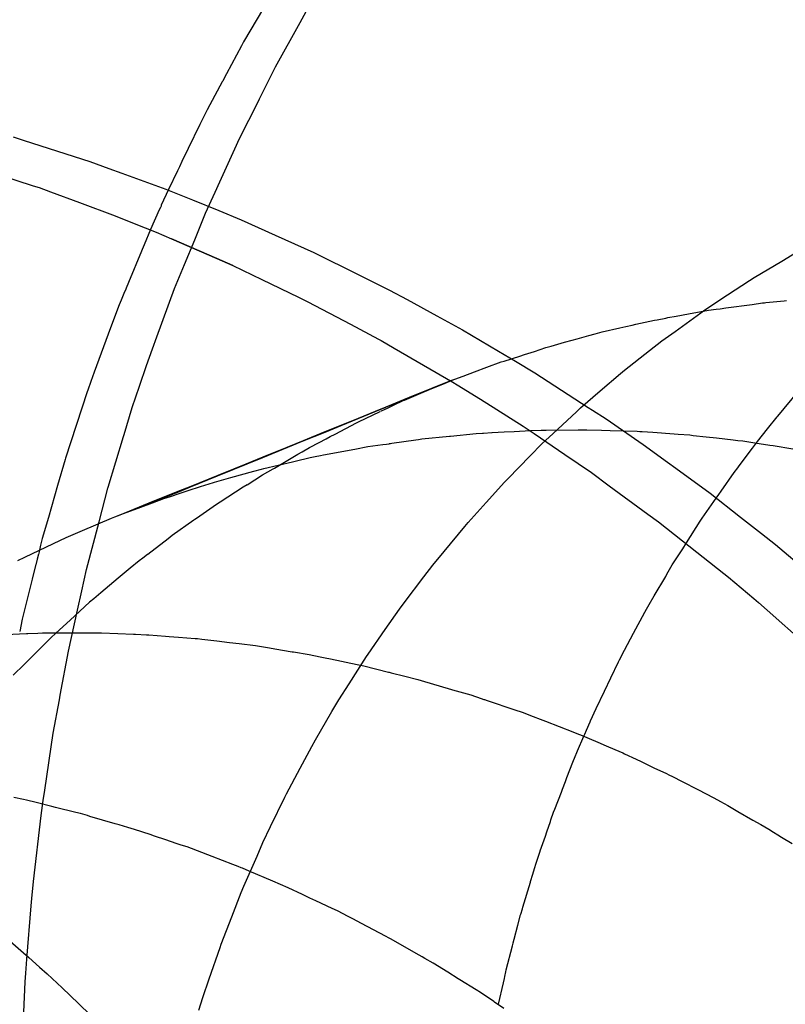
# Model space of a CAD drawing. Extents: x 1964 to 2864, y -1254 to 115.
# Drawn here: x 2453 to 2453, y -1134 to -1133 of the extents above; entities that cross this region are included whole.
import ezdxf

# ---------------------------------------------------------------- set-up
doc = ezdxf.new("R2010")
doc.units = 0
doc.header["$LTSCALE"] = 4
doc.linetypes.add('VW-01____', pattern=[2.116125, 1.058062, -1.058062])
doc.layers.add('__', color=7, linetype='CONTINUOUS')

# ---------------------------------------------------------------- blocks, each defined once
blk = doc.blocks.new('____-28')
at = {"layer": '__', "color": 4, "linetype": 'VW-01____'}
for p, q in [((16.44363, -117.72379), (16.43992, -117.73012)), ((16.44662, -117.7278), (16.44758, -117.72607)), ((16.44372, -117.73307), (16.44662, -117.7278)), ((16.43967, -117.73059), (16.43788, -117.73393)), ((16.43992, -117.73012), (16.43967, -117.73059)), ((16.44181, -117.73688), (16.44372, -117.73307)), ((16.43743, -117.73478), (16.43738, -117.73487)), ((16.43761, -117.73444), (16.43743, -117.73478)), ((16.43788, -117.73393), (16.43761, -117.73444)), ((16.43738, -117.73487), (16.43592, -117.73759)), ((16.44167, -117.73716), (16.44181, -117.73688)), ((16.4356, -117.73818), (16.43531, -117.73874)), ((16.43592, -117.73759), (16.4356, -117.73818)), ((16.4394, -117.74169), (16.44167, -117.73716)), ((16.43531, -117.73874), (16.43472, -117.73995)), ((16.43472, -117.73995), (16.43334, -117.74278)), ((16.43909, -117.74237), (16.4394, -117.74169)), ((16.43334, -117.74278), (16.43259, -117.74433)), ((16.43709, -117.74675), (16.43909, -117.74237)), ((16.43228, -117.74497), (16.43206, -117.74543)), ((16.43259, -117.74433), (16.43228, -117.74497)), ((16.43206, -117.74543), (16.43098, -117.74764)), ((16.43098, -117.74764), (16.43013, -117.74954)), ((16.43654, -117.74797), (16.43709, -117.74675)), ((16.4354, -117.75048), (16.43654, -117.74797)), ((16.43002, -117.7498), (16.42989, -117.75008)), ((16.4301, -117.74962), (16.43002, -117.7498)), ((16.43013, -117.74954), (16.4301, -117.74962)), ((16.42989, -117.75008), (16.42884, -117.75241)), ((16.4341, -117.75363), (16.4354, -117.75048)), ((16.42884, -117.75241), (16.42808, -117.75424)), ((16.42808, -117.75424), (16.42785, -117.75479)), ((16.4329, -117.75656), (16.4341, -117.75363)), ((16.42777, -117.75499), (16.42623, -117.7587)), ((16.42785, -117.75479), (16.42777, -117.75499)), ((16.50389, -117.75616), (16.50562, -117.75512)), ((16.43172, -117.75944), (16.4329, -117.75656)), ((16.50061, -117.75812), (16.50389, -117.75616)), ((16.50003, -117.75847), (16.50061, -117.75812)), ((16.42623, -117.7587), (16.42596, -117.75937)), ((16.49742, -117.76019), (16.50003, -117.75847)), ((16.42552, -117.76042), (16.42536, -117.7608)), ((16.42569, -117.76001), (16.42552, -117.76042)), ((16.4259, -117.75951), (16.42569, -117.76001)), ((16.42596, -117.75937), (16.4259, -117.75951)), ((16.42961, -117.76517), (16.43172, -117.75944)), ((16.49472, -117.76197), (16.49742, -117.76019)), ((16.42513, -117.76136), (16.42411, -117.76412)), ((16.42536, -117.7608), (16.42513, -117.76136)), ((16.49723, -117.76173), (16.50035, -117.76131)), ((16.50035, -117.76131), (16.50158, -117.76114)), ((16.50158, -117.76114), (16.50184, -117.76111)), ((16.50184, -117.76111), (16.502, -117.7611)), ((16.502, -117.7611), (16.50415, -117.76089)), ((16.50415, -117.76089), (16.50445, -117.76087)), ((16.49034, -117.76289), (16.49131, -117.76272)), ((16.49119, -117.76452), (16.49426, -117.7623)), ((16.49131, -117.76272), (16.49279, -117.76245)), ((16.49279, -117.76245), (16.49517, -117.76202)), ((16.49426, -117.7623), (16.49472, -117.76197)), ((16.49517, -117.76202), (16.49608, -117.76189)), ((16.49608, -117.76189), (16.49656, -117.76183)), ((16.49656, -117.76183), (16.49723, -117.76173)), ((16.48463, -117.76412), (16.48536, -117.76395)), ((16.48536, -117.76395), (16.48611, -117.76378)), ((16.48611, -117.76378), (16.48655, -117.76368)), ((16.48655, -117.76368), (16.48877, -117.76318)), ((16.48877, -117.76318), (16.48906, -117.76313)), ((16.48906, -117.76313), (16.49008, -117.76294)), ((16.49008, -117.76294), (16.49034, -117.76289)), ((16.42411, -117.76412), (16.42216, -117.76938)), ((16.4291, -117.76658), (16.42961, -117.76517)), ((16.47958, -117.7654), (16.48095, -117.76503)), ((16.48095, -117.76503), (16.48169, -117.76483)), ((16.48169, -117.76483), (16.48254, -117.76459)), ((16.48254, -117.76459), (16.48463, -117.76412)), ((16.48961, -117.76566), (16.49119, -117.76452)), ((16.47585, -117.76645), (16.47646, -117.76626)), ((16.47646, -117.76626), (16.47806, -117.76582)), ((16.47806, -117.76582), (16.47895, -117.76558)), ((16.47895, -117.76558), (16.47958, -117.7654)), ((16.48817, -117.7668), (16.48961, -117.76566)), ((16.42836, -117.76858), (16.4291, -117.76658)), ((16.47089, -117.76805), (16.47274, -117.76745)), ((16.47274, -117.76745), (16.4733, -117.76727)), ((16.4733, -117.76727), (16.47447, -117.7669)), ((16.47447, -117.7669), (16.47585, -117.76645)), ((16.4852, -117.76914), (16.48817, -117.7668)), ((16.42754, -117.77104), (16.42836, -117.76858)), ((16.46883, -117.76879), (16.47053, -117.76816)), ((16.47053, -117.76816), (16.47089, -117.76805)), ((16.42216, -117.76938), (16.42175, -117.77047)), ((16.46471, -117.77032), (16.46588, -117.76989)), ((16.46588, -117.76989), (16.46601, -117.76983)), ((16.46601, -117.76983), (16.46737, -117.76933)), ((16.46737, -117.76933), (16.46883, -117.76879)), ((16.48231, -117.77158), (16.4847, -117.76953)), ((16.4847, -117.76953), (16.4852, -117.76914)), ((16.42175, -117.77047), (16.42142, -117.77149)), ((16.42669, -117.77356), (16.42754, -117.77104)), ((16.45623, -117.77378), (16.46386, -117.77067)), ((16.46034, -117.7721), (16.46386, -117.77067)), ((16.46471, -117.77032), (16.46224, -117.77132)), ((16.46386, -117.77067), (16.4627, -117.77116)), ((16.46386, -117.77067), (16.46471, -117.77032)), ((16.42134, -117.77171), (16.41876, -117.77958)), ((16.42142, -117.77149), (16.42134, -117.77171)), ((16.45633, -117.77372), (16.46008, -117.7722)), ((16.46008, -117.7722), (16.45633, -117.77373)), ((16.4604, -117.77213), (16.45898, -117.77273)), ((16.46224, -117.77132), (16.46008, -117.7722)), ((16.46008, -117.7722), (16.46034, -117.7721)), ((16.46223, -117.77136), (16.4604, -117.77213)), ((16.4627, -117.77116), (16.46223, -117.77136)), ((16.47996, -117.77361), (16.48231, -117.77158)), ((16.50341, -117.77461), (16.50586, -117.77164)), ((16.45769, -117.77333), (16.45697, -117.77367)), ((16.45886, -117.77278), (16.45769, -117.77333)), ((16.45898, -117.77273), (16.45886, -117.77278)), ((16.42572, -117.77679), (16.42669, -117.77356)), ((16.4515, -117.77571), (16.45623, -117.77378)), ((16.45623, -117.77378), (16.45151, -117.7757)), ((16.45153, -117.77566), (16.45623, -117.77376)), ((16.45356, -117.77528), (16.45616, -117.77406)), ((16.45669, -117.77381), (16.45617, -117.77405)), ((16.45623, -117.77376), (16.45633, -117.77372)), ((16.45633, -117.77373), (16.45623, -117.77378)), ((16.45697, -117.77367), (16.45669, -117.77381)), ((16.4767, -117.77666), (16.47947, -117.77407)), ((16.47947, -117.77407), (16.47996, -117.77361)), ((16.45151, -117.7757), (16.4496, -117.77648)), ((16.4496, -117.77649), (16.4515, -117.77571)), ((16.44962, -117.77644), (16.45153, -117.77566)), ((16.45081, -117.77672), (16.45333, -117.77539)), ((16.45333, -117.77539), (16.45356, -117.77528)), ((16.50218, -117.77609), (16.50334, -117.77469)), ((16.50334, -117.77469), (16.50341, -117.77461)), ((16.42565, -117.77701), (16.42572, -117.77679)), ((16.44701, -117.77754), (16.4496, -117.77649)), ((16.4496, -117.77648), (16.44702, -117.77753)), ((16.44703, -117.77749), (16.44962, -117.77644)), ((16.45021, -117.77703), (16.45081, -117.77672)), ((16.4645, -117.77697), (16.46757, -117.77666)), ((16.46757, -117.77666), (16.46829, -117.77662)), ((16.46829, -117.77662), (16.46841, -117.77661)), ((16.46841, -117.77661), (16.46941, -117.77656)), ((16.46941, -117.77656), (16.46947, -117.77655)), ((16.46947, -117.77655), (16.4709, -117.77647)), ((16.4709, -117.77647), (16.47209, -117.77641)), ((16.47209, -117.77641), (16.47401, -117.7763)), ((16.47401, -117.7763), (16.47529, -117.77628)), ((16.47529, -117.77628), (16.47589, -117.77627)), ((16.47537, -117.7779), (16.4767, -117.77666)), ((16.47589, -117.77627), (16.47969, -117.77622)), ((16.47969, -117.77622), (16.4802, -117.77621)), ((16.4802, -117.77621), (16.48037, -117.77621)), ((16.48037, -117.77621), (16.4807, -117.77622)), ((16.4807, -117.77622), (16.48244, -117.77627)), ((16.48244, -117.77627), (16.48348, -117.7763)), ((16.48348, -117.7763), (16.48506, -117.77634)), ((16.48506, -117.77634), (16.48668, -117.77639)), ((16.48668, -117.77639), (16.48702, -117.77641)), ((16.48702, -117.77641), (16.48728, -117.77643)), ((16.48728, -117.77643), (16.48855, -117.77652)), ((16.48855, -117.77652), (16.49108, -117.7767)), ((16.49108, -117.7767), (16.49156, -117.77674)), ((16.49156, -117.77674), (16.49296, -117.77683)), ((16.49296, -117.77683), (16.49334, -117.77688)), ((16.49334, -117.77688), (16.49488, -117.77705)), ((16.501, -117.77763), (16.50218, -117.77609)), ((16.42382, -117.78303), (16.42565, -117.77701)), ((16.44702, -117.77753), (16.44222, -117.77949)), ((16.44222, -117.7795), (16.44701, -117.77754)), ((16.44227, -117.77942), (16.44703, -117.77749)), ((16.44773, -117.77834), (16.44888, -117.77774)), ((16.44888, -117.77774), (16.44973, -117.77728)), ((16.44973, -117.77728), (16.45021, -117.77703)), ((16.45528, -117.77814), (16.45645, -117.77797)), ((16.45645, -117.77797), (16.45691, -117.77791)), ((16.45691, -117.77791), (16.4572, -117.77787)), ((16.4572, -117.77787), (16.45725, -117.77786)), ((16.45725, -117.77786), (16.45738, -117.77784)), ((16.45738, -117.77784), (16.45752, -117.77782)), ((16.45752, -117.77782), (16.4604, -117.77741)), ((16.4604, -117.77741), (16.4607, -117.77736)), ((16.4607, -117.77736), (16.46108, -117.77731)), ((16.46108, -117.77731), (16.4644, -117.77698)), ((16.4644, -117.77698), (16.4645, -117.77697)), ((16.47399, -117.77931), (16.47537, -117.7779)), ((16.49488, -117.77705), (16.49611, -117.77719)), ((16.49611, -117.77719), (16.4981, -117.77741)), ((16.4981, -117.77741), (16.49867, -117.77748)), ((16.49867, -117.77748), (16.49924, -117.77754)), ((16.49924, -117.77754), (16.50066, -117.77776)), ((16.50041, -117.77841), (16.501, -117.77763)), ((16.50066, -117.77776), (16.50247, -117.77804)), ((16.50247, -117.77804), (16.50285, -117.7781)), ((16.44358, -117.78076), (16.44637, -117.77913)), ((16.44637, -117.77913), (16.44687, -117.77884)), ((16.44687, -117.77884), (16.44773, -117.77834)), ((16.44906, -117.77928), (16.44941, -117.77921)), ((16.44941, -117.77921), (16.45314, -117.77851)), ((16.45314, -117.77851), (16.45468, -117.77822)), ((16.45468, -117.77822), (16.45528, -117.77814)), ((16.49881, -117.78052), (16.50041, -117.77841)), ((16.50285, -117.7781), (16.50521, -117.77847)), ((16.41871, -117.77973), (16.41781, -117.78284)), ((16.41876, -117.77958), (16.41871, -117.77973)), ((16.44222, -117.77949), (16.43683, -117.78169)), ((16.43683, -117.78169), (16.44222, -117.7795)), ((16.43688, -117.7816), (16.44227, -117.77942)), ((16.44233, -117.78081), (16.44571, -117.78002)), ((16.44571, -117.78002), (16.44604, -117.77995)), ((16.44604, -117.77995), (16.44784, -117.77953)), ((16.44784, -117.77953), (16.44844, -117.77939)), ((16.44844, -117.77939), (16.44906, -117.77928)), ((16.47133, -117.78203), (16.47399, -117.77931)), ((16.43841, -117.78189), (16.44114, -117.78114)), ((16.44034, -117.78275), (16.44218, -117.78157)), ((16.44114, -117.78114), (16.44204, -117.78089)), ((16.44204, -117.78089), (16.44233, -117.78081)), ((16.44218, -117.78157), (16.44343, -117.78084)), ((16.44343, -117.78084), (16.44358, -117.78076)), ((16.49666, -117.78353), (16.49821, -117.7813)), ((16.49821, -117.7813), (16.49865, -117.78073)), ((16.49865, -117.78073), (16.49881, -117.78052)), ((16.43683, -117.78169), (16.4336, -117.78301)), ((16.4336, -117.78301), (16.43683, -117.78169)), ((16.43367, -117.7829), (16.43688, -117.7816)), ((16.43481, -117.78297), (16.43633, -117.78247)), ((16.43633, -117.78247), (16.43644, -117.78244)), ((16.43644, -117.78244), (16.43841, -117.78189)), ((16.44033, -117.78276), (16.43988, -117.78304)), ((16.46875, -117.78485), (16.47093, -117.78244)), ((16.47093, -117.78244), (16.47133, -117.78203)), ((16.41781, -117.78284), (16.41672, -117.78663)), ((16.42274, -117.78716), (16.42378, -117.78317)), ((16.42378, -117.78317), (16.42382, -117.78303)), ((16.43258, -117.78342), (16.42911, -117.78484)), ((16.42911, -117.78484), (16.43258, -117.78342)), ((16.42917, -117.78472), (16.43265, -117.78331)), ((16.43124, -117.78413), (16.43238, -117.78376)), ((16.43238, -117.78376), (16.43332, -117.78345)), ((16.4336, -117.78301), (16.43258, -117.78342)), ((16.43258, -117.78342), (16.4336, -117.78301)), ((16.43265, -117.78331), (16.43367, -117.7829)), ((16.43332, -117.78345), (16.43481, -117.78297)), ((16.43988, -117.78304), (16.43713, -117.78481)), ((16.49609, -117.78434), (16.4964, -117.7839)), ((16.4964, -117.7839), (16.49666, -117.78353)), ((16.42524, -117.78631), (16.42917, -117.78472)), ((16.42911, -117.78484), (16.42772, -117.78541)), ((16.42772, -117.78541), (16.42911, -117.78484)), ((16.42772, -117.78541), (16.42909, -117.78489)), ((16.42909, -117.78489), (16.43043, -117.78439)), ((16.43043, -117.78439), (16.43124, -117.78413)), ((16.4367, -117.78508), (16.43432, -117.78676)), ((16.43713, -117.78481), (16.4367, -117.78508)), ((16.46661, -117.78723), (16.46875, -117.78485)), ((16.49442, -117.78674), (16.49609, -117.78434)), ((16.42522, -117.78634), (16.42772, -117.78541)), ((16.41672, -117.78663), (16.41599, -117.78915)), ((16.42075, -117.7882), (16.42421, -117.78674)), ((16.42125, -117.79282), (16.42274, -117.78716)), ((16.42421, -117.78674), (16.4246, -117.78657)), ((16.4246, -117.78657), (16.42524, -117.78631)), ((16.4246, -117.78657), (16.42522, -117.78634)), ((16.43401, -117.78698), (16.43144, -117.78879)), ((16.43413, -117.78689), (16.43401, -117.78698)), ((16.43432, -117.78676), (16.43413, -117.78689)), ((16.46621, -117.78771), (16.46661, -117.78723)), ((16.49255, -117.78965), (16.49419, -117.78709)), ((16.49419, -117.78709), (16.49442, -117.78674)), ((16.41882, -117.78902), (16.42075, -117.7882)), ((16.46376, -117.79068), (16.46621, -117.78771)), ((16.41392, -117.79137), (16.41732, -117.78974)), ((16.41599, -117.78915), (16.41579, -117.78995)), ((16.41732, -117.78974), (16.41882, -117.78902)), ((16.43093, -117.78918), (16.42853, -117.79104)), ((16.43144, -117.78879), (16.43093, -117.78918)), ((16.49211, -117.79035), (16.49255, -117.78965)), ((16.4156, -117.79074), (16.41552, -117.79105)), ((16.41561, -117.79068), (16.4156, -117.79074)), ((16.41565, -117.79054), (16.41561, -117.79068)), ((16.41579, -117.78995), (16.41565, -117.79054)), ((16.46242, -117.7923), (16.46376, -117.79068)), ((16.49087, -117.79228), (16.49211, -117.79035)), ((16.41308, -117.79177), (16.41392, -117.79137)), ((16.41539, -117.79159), (16.41522, -117.79226)), ((16.41549, -117.79117), (16.41539, -117.79159)), ((16.41551, -117.7911), (16.41549, -117.79117)), ((16.41552, -117.79105), (16.41551, -117.7911)), ((16.42752, -117.79181), (16.42642, -117.79266)), ((16.42793, -117.79149), (16.42752, -117.79181)), ((16.42849, -117.79106), (16.42793, -117.79149)), ((16.42853, -117.79104), (16.42849, -117.79106)), ((16.4152, -117.79234), (16.41479, -117.79399)), ((16.41522, -117.79226), (16.4152, -117.79234)), ((16.42069, -117.79534), (16.42125, -117.79282)), ((16.42642, -117.79266), (16.42499, -117.79387)), ((16.46135, -117.79371), (16.46242, -117.7923)), ((16.49022, -117.79339), (16.49087, -117.79228)), ((16.41467, -117.79446), (16.41361, -117.79872)), ((16.41479, -117.79399), (16.41467, -117.79446)), ((16.42448, -117.79429), (16.42296, -117.79558)), ((16.42499, -117.79387), (16.42448, -117.79429)), ((16.459, -117.7968), (16.46135, -117.79371)), ((16.48873, -117.79594), (16.49008, -117.79365)), ((16.49008, -117.79365), (16.49022, -117.79339)), ((16.42018, -117.79767), (16.42069, -117.79534)), ((16.42296, -117.79558), (16.4221, -117.7963)), ((16.42161, -117.79672), (16.41929, -117.79884)), ((16.4221, -117.7963), (16.42161, -117.79672)), ((16.45844, -117.79755), (16.459, -117.7968)), ((16.48813, -117.79699), (16.48873, -117.79594)), ((16.41909, -117.80253), (16.42018, -117.79767)), ((16.45675, -117.79997), (16.45844, -117.79755)), ((16.48627, -117.80038), (16.4876, -117.79788)), ((16.4876, -117.79788), (16.48781, -117.79753)), ((16.48781, -117.79753), (16.48813, -117.79699)), ((16.41361, -117.79872), (16.4133, -117.8002)), ((16.41929, -117.79884), (16.4176, -117.80039)), ((16.45471, -117.80289), (16.45675, -117.79997)), ((16.41165, -117.80056), (16.41411, -117.80045)), ((16.41411, -117.80045), (16.41428, -117.80044)), ((16.41428, -117.80044), (16.41545, -117.80039)), ((16.41652, -117.80142), (16.41533, -117.80261)), ((16.41545, -117.80039), (16.41603, -117.80036)), ((16.41603, -117.80036), (16.41609, -117.80036)), ((16.41609, -117.80036), (16.41628, -117.80036)), ((16.41628, -117.80036), (16.41678, -117.80036)), ((16.41683, -117.80112), (16.41652, -117.80142)), ((16.41678, -117.80036), (16.41772, -117.80035)), ((16.41699, -117.80095), (16.41683, -117.80112)), ((16.4176, -117.80039), (16.41699, -117.80095)), ((16.41772, -117.80035), (16.41925, -117.80035)), ((16.41925, -117.80035), (16.42152, -117.80034)), ((16.42152, -117.80034), (16.42237, -117.80034)), ((16.42237, -117.80034), (16.42261, -117.80035)), ((16.42261, -117.80035), (16.42304, -117.80036)), ((16.42304, -117.80036), (16.42495, -117.80044)), ((16.42495, -117.80044), (16.42684, -117.80051)), ((16.42684, -117.80051), (16.42707, -117.80052)), ((16.42707, -117.80052), (16.42837, -117.80057)), ((16.42837, -117.80057), (16.42865, -117.80058)), ((16.42865, -117.80058), (16.43064, -117.80074)), ((16.43064, -117.80074), (16.43106, -117.80077)), ((16.43106, -117.80077), (16.43217, -117.80086)), ((16.43217, -117.80086), (16.43414, -117.80102)), ((16.43414, -117.80102), (16.43444, -117.80104)), ((16.43444, -117.80104), (16.43496, -117.80109)), ((16.43496, -117.80109), (16.43675, -117.80131)), ((16.43675, -117.80131), (16.43823, -117.80149)), ((16.43823, -117.80149), (16.4394, -117.80163)), ((16.4852, -117.8024), (16.48627, -117.80038)), ((16.41533, -117.80261), (16.41502, -117.80292)), ((16.41812, -117.80777), (16.41909, -117.80253)), ((16.4394, -117.80163), (16.44131, -117.80186)), ((16.44131, -117.80186), (16.44203, -117.80198)), ((16.44203, -117.80198), (16.44301, -117.80215)), ((16.44301, -117.80215), (16.44361, -117.80225)), ((16.44361, -117.80225), (16.44567, -117.80259)), ((16.44567, -117.80259), (16.44583, -117.80261)), ((16.44583, -117.80261), (16.44772, -117.80293)), ((16.48458, -117.80356), (16.4852, -117.8024)), ((16.41498, -117.80296), (16.41383, -117.8041)), ((16.41502, -117.80292), (16.41498, -117.80296)), ((16.44772, -117.80293), (16.44901, -117.80319)), ((16.44901, -117.80319), (16.44962, -117.80332)), ((16.44962, -117.80332), (16.45023, -117.80345)), ((16.45023, -117.80345), (16.45342, -117.80411)), ((16.45245, -117.80643), (16.45454, -117.80316)), ((16.45454, -117.80316), (16.45471, -117.80289)), ((16.48356, -117.80569), (16.48447, -117.8038)), ((16.48447, -117.8038), (16.48458, -117.80356)), ((16.41383, -117.8041), (16.41254, -117.8054)), ((16.45342, -117.80411), (16.45422, -117.80428)), ((16.45422, -117.80428), (16.45715, -117.80502)), ((16.45715, -117.80502), (16.45722, -117.80503)), ((16.45722, -117.80503), (16.45746, -117.80509)), ((16.45746, -117.80509), (16.45908, -117.8055)), ((16.45908, -117.8055), (16.46064, -117.8059)), ((16.46064, -117.8059), (16.46101, -117.806)), ((16.46101, -117.806), (16.46463, -117.80707)), ((16.48279, -117.80729), (16.48356, -117.80569)), ((16.45124, -117.80832), (16.45245, -117.80643)), ((16.46463, -117.80707), (16.46476, -117.80711)), ((16.46476, -117.80711), (16.46691, -117.80774)), ((16.4818, -117.80934), (16.48279, -117.80729)), ((16.41729, -117.81228), (16.41802, -117.80831)), ((16.41802, -117.80831), (16.41812, -117.80777)), ((16.45042, -117.80972), (16.45124, -117.80832)), ((16.46691, -117.80774), (16.46817, -117.80816)), ((16.46817, -117.80816), (16.46848, -117.80827)), ((16.46848, -117.80827), (16.46855, -117.80829)), ((16.46855, -117.80829), (16.46888, -117.8084)), ((16.46888, -117.8084), (16.47217, -117.80951)), ((16.47217, -117.80951), (16.47304, -117.8098)), ((16.48116, -117.81082), (16.4818, -117.80934)), ((16.44847, -117.81306), (16.45042, -117.80972)), ((16.47304, -117.8098), (16.47435, -117.8103)), ((16.47435, -117.8103), (16.47516, -117.81061)), ((16.47516, -117.81061), (16.47581, -117.81086)), ((16.48111, -117.81093), (16.48116, -117.81082)), ((16.47581, -117.81086), (16.47905, -117.8121)), ((16.48047, -117.8124), (16.48068, -117.81193)), ((16.48068, -117.81193), (16.48111, -117.81093)), ((16.41628, -117.81906), (16.41729, -117.81228)), ((16.44801, -117.81385), (16.44847, -117.81306)), ((16.47905, -117.8121), (16.47934, -117.81222)), ((16.47934, -117.81222), (16.47944, -117.81226)), ((16.47944, -117.81226), (16.47973, -117.81238)), ((16.47961, -117.81439), (16.48036, -117.81265)), ((16.47973, -117.81238), (16.47997, -117.81249)), ((16.47997, -117.81249), (16.48202, -117.81336)), ((16.48036, -117.81265), (16.48047, -117.8124)), ((16.44662, -117.81645), (16.44801, -117.81385)), ((16.48202, -117.81336), (16.48302, -117.81379)), ((16.48302, -117.81379), (16.48402, -117.81421)), ((16.48402, -117.81421), (16.48497, -117.81462)), ((16.47905, -117.81573), (16.47913, -117.81552)), ((16.47913, -117.81552), (16.47924, -117.81525)), ((16.47924, -117.81525), (16.47961, -117.81439)), ((16.48497, -117.81462), (16.48518, -117.81472)), ((16.48518, -117.81472), (16.48657, -117.81538)), ((16.48657, -117.81538), (16.48716, -117.81565)), ((16.445, -117.81949), (16.44662, -117.81645)), ((16.47835, -117.81755), (16.47905, -117.81573)), ((16.48716, -117.81565), (16.48877, -117.81642)), ((16.48877, -117.81642), (16.4901, -117.81704)), ((16.47817, -117.81801), (16.47835, -117.81755)), ((16.4901, -117.81704), (16.49054, -117.81725)), ((16.49054, -117.81725), (16.49081, -117.81738)), ((16.49081, -117.81738), (16.4921, -117.81805)), ((16.47768, -117.81928), (16.47781, -117.81893)), ((16.47781, -117.81893), (16.47817, -117.81801)), ((16.4921, -117.81805), (16.49235, -117.81818)), ((16.49235, -117.81818), (16.49357, -117.81882)), ((16.49357, -117.81882), (16.4939, -117.81899)), ((16.4939, -117.81899), (16.49579, -117.81998)), ((16.41377, -117.82018), (16.41259, -117.81993)), ((16.41412, -117.82025), (16.41377, -117.82018)), ((16.41611, -117.82026), (16.41628, -117.81906)), ((16.44313, -117.82337), (16.44482, -117.81988)), ((16.44482, -117.81988), (16.445, -117.81949)), ((16.4769, -117.82129), (16.47768, -117.81928)), ((16.49579, -117.81998), (16.4966, -117.8204)), ((16.41525, -117.82053), (16.41412, -117.82025)), ((16.41712, -117.821), (16.41525, -117.82053)), ((16.41584, -117.82208), (16.41611, -117.82026)), ((16.41757, -117.82111), (16.41712, -117.821)), ((16.41996, -117.8217), (16.41757, -117.82111)), ((16.47676, -117.82167), (16.4769, -117.82129)), ((16.4966, -117.8204), (16.49704, -117.82065)), ((16.49704, -117.82065), (16.49745, -117.82088)), ((16.49745, -117.82088), (16.49867, -117.82158)), ((16.41496, -117.82989), (16.41584, -117.82208)), ((16.42052, -117.82184), (16.41996, -117.8217)), ((16.42135, -117.82208), (16.42052, -117.82184)), ((16.42165, -117.82217), (16.42135, -117.82208)), ((16.42465, -117.82304), (16.42165, -117.82217)), ((16.47645, -117.82257), (16.47676, -117.82167)), ((16.49867, -117.82158), (16.50045, -117.8226)), ((16.42511, -117.82318), (16.42465, -117.82304)), ((16.42617, -117.82349), (16.42511, -117.82318)), ((16.42693, -117.82371), (16.42617, -117.82349)), ((16.42882, -117.82434), (16.42693, -117.82371)), ((16.44221, -117.82528), (16.44313, -117.82337)), ((16.47595, -117.82402), (16.47638, -117.82279)), ((16.47638, -117.82279), (16.47645, -117.82257)), ((16.50045, -117.8226), (16.5014, -117.82315)), ((16.5014, -117.82315), (16.50235, -117.82369)), ((16.50235, -117.82369), (16.50291, -117.82404)), ((16.42932, -117.82451), (16.42882, -117.82434)), ((16.43066, -117.82496), (16.42932, -117.82451)), ((16.47548, -117.82539), (16.47578, -117.82452)), ((16.47578, -117.82452), (16.47595, -117.82402)), ((16.50291, -117.82404), (16.50342, -117.82436)), ((16.50342, -117.82436), (16.50383, -117.82462)), ((16.50383, -117.82462), (16.50511, -117.82541)), ((16.43191, -117.82538), (16.43066, -117.82496)), ((16.43251, -117.82558), (16.43191, -117.82538)), ((16.43319, -117.8258), (16.43251, -117.82558)), ((16.43616, -117.82693), (16.43319, -117.8258)), ((16.44151, -117.82689), (16.44221, -117.82528)), ((16.47518, -117.82628), (16.47548, -117.82539)), ((16.43863, -117.82787), (16.43616, -117.82693)), ((16.43996, -117.83046), (16.44151, -117.82689)), ((16.47476, -117.82749), (16.47516, -117.82631)), ((16.47516, -117.82631), (16.47518, -117.82628)), ((16.43928, -117.82812), (16.43863, -117.82787)), ((16.43964, -117.82827), (16.43928, -117.82812)), ((16.43979, -117.82833), (16.43964, -117.82827)), ((16.44058, -117.82867), (16.43979, -117.82833)), ((16.47426, -117.82914), (16.47453, -117.82824)), ((16.47453, -117.82824), (16.47465, -117.82786)), ((16.47465, -117.82786), (16.47476, -117.82749)), ((16.44337, -117.82986), (16.44058, -117.82867)), ((16.47407, -117.82978), (16.47426, -117.82914)), ((16.41473, -117.83192), (16.41496, -117.82989)), ((16.43963, -117.83122), (16.43996, -117.83046)), ((16.44523, -117.83065), (16.44337, -117.82986)), ((16.44692, -117.83145), (16.44523, -117.83065)), ((16.47312, -117.83294), (16.47401, -117.82998)), ((16.47401, -117.82998), (16.47403, -117.8299)), ((16.47403, -117.8299), (16.47407, -117.82978)), ((16.43852, -117.83409), (16.43963, -117.83122)), ((16.4478, -117.83187), (16.44692, -117.83145)), ((16.44851, -117.8322), (16.4478, -117.83187)), ((16.41417, -117.83912), (16.41466, -117.83281)), ((16.41466, -117.83281), (16.41473, -117.83192)), ((16.45045, -117.83311), (16.44851, -117.8322)), ((16.47306, -117.83314), (16.47312, -117.83294)), ((16.43725, -117.83735), (16.43852, -117.83409)), ((16.45106, -117.8334), (16.45045, -117.83311)), ((16.45233, -117.83407), (16.45106, -117.8334)), ((16.45289, -117.83436), (16.45233, -117.83407)), ((16.47251, -117.83511), (16.47283, -117.83387)), ((16.47283, -117.83387), (16.47286, -117.83378)), ((16.47286, -117.83378), (16.47306, -117.83314)), ((16.45392, -117.83489), (16.45289, -117.83436)), ((16.4568, -117.83639), (16.45392, -117.83489)), ((16.47208, -117.83675), (16.47251, -117.83511)), ((16.45722, -117.83663), (16.4568, -117.83639)), ((16.43583, -117.84146), (16.43711, -117.83774)), ((16.43711, -117.83774), (16.43725, -117.83735)), ((16.45738, -117.83672), (16.45722, -117.83663)), ((16.4608, -117.83867), (16.45738, -117.83672)), ((16.47113, -117.84042), (16.47187, -117.83757)), ((16.47187, -117.83757), (16.47196, -117.83722)), ((16.47196, -117.83722), (16.47197, -117.83718)), ((16.47197, -117.83718), (16.47208, -117.83678)), ((16.47208, -117.83678), (16.47208, -117.83675)), ((16.46115, -117.83887), (16.4608, -117.83867)), ((16.46146, -117.83905), (16.46115, -117.83887)), ((16.41404, -117.8408), (16.41417, -117.83912)), ((16.46246, -117.83962), (16.46146, -117.83905)), ((16.46418, -117.84069), (16.46246, -117.83962)), ((16.41396, -117.84182), (16.41404, -117.8408)), ((16.46543, -117.84147), (16.46418, -117.84069)), ((16.47091, -117.84142), (16.47095, -117.8412)), ((16.47095, -117.8412), (16.47108, -117.84063)), ((16.47108, -117.84063), (16.47113, -117.84042)), ((16.41381, -117.84544), (16.41396, -117.84182)), ((16.43507, -117.84369), (16.43583, -117.84146)), ((16.46563, -117.84159), (16.46543, -117.84147)), ((16.46754, -117.84278), (16.46563, -117.84159)), ((16.47022, -117.84449), (16.47079, -117.84196)), ((16.47079, -117.84196), (16.47091, -117.84142)), ((16.46806, -117.8431), (16.46754, -117.84278)), ((16.46965, -117.84418), (16.46806, -117.8431)), ((16.43461, -117.84521), (16.43507, -117.84369)), ((16.46975, -117.84424), (16.46965, -117.84418)), ((16.47085, -117.84499), (16.46975, -117.84424))]:
    blk.add_line(p, q, dxfattribs=at)
at = {"layer": '__', "color": 4, "linetype": 'CONTINUOUS'}
for p, q in [((16.41251, -117.7414), (16.41384, -117.74183)), ((16.41384, -117.74183), (16.42164, -117.74433)), ((16.40693, -117.74461), (16.4149, -117.74721)), ((16.42164, -117.74433), (16.42389, -117.74515)), ((16.42389, -117.74515), (16.42544, -117.74571)), ((16.42544, -117.74571), (16.43069, -117.74762)), ((16.4149, -117.74721), (16.41561, -117.74744)), ((16.41561, -117.74744), (16.41697, -117.74794)), ((16.43069, -117.74762), (16.43384, -117.7489)), ((16.41697, -117.74794), (16.42043, -117.74921)), ((16.42043, -117.74921), (16.42465, -117.75077)), ((16.43384, -117.7489), (16.43696, -117.75017)), ((16.42465, -117.75077), (16.42692, -117.75168)), ((16.43696, -117.75017), (16.43964, -117.75126)), ((16.42692, -117.75168), (16.42951, -117.75272)), ((16.43964, -117.75126), (16.44367, -117.75308)), ((16.42951, -117.75272), (16.43135, -117.75352)), ((16.44367, -117.75308), (16.44828, -117.75515)), ((16.43674, -117.75587), (16.43135, -117.75352)), ((16.43135, -117.75352), (16.43674, -117.75587)), ((16.44828, -117.75515), (16.44851, -117.75526)), ((16.44851, -117.75526), (16.45336, -117.75767)), ((16.43863, -117.7567), (16.43674, -117.75587)), ((16.43674, -117.75587), (16.43863, -117.7567)), ((16.43863, -117.7567), (16.44208, -117.75836)), ((16.45336, -117.75767), (16.45727, -117.75962)), ((16.44208, -117.75836), (16.44643, -117.76046)), ((16.44643, -117.76046), (16.44755, -117.761)), ((16.45727, -117.75962), (16.45935, -117.76075)), ((16.44755, -117.761), (16.45261, -117.76368)), ((16.45935, -117.76075), (16.46288, -117.76267)), ((16.46288, -117.76267), (16.46595, -117.76434)), ((16.45261, -117.76368), (16.45596, -117.76545)), ((16.46595, -117.76434), (16.47021, -117.76688)), ((16.45596, -117.76545), (16.45627, -117.76562)), ((16.45627, -117.76562), (16.45781, -117.76651)), ((16.45781, -117.76651), (16.4648, -117.77054)), ((16.47021, -117.76688), (16.47222, -117.76808)), ((16.47222, -117.76808), (16.47452, -117.76944)), ((16.47452, -117.76944), (16.48086, -117.77355)), ((16.4648, -117.77054), (16.4653, -117.77086)), ((16.4653, -117.77086), (16.46806, -117.77259)), ((16.46806, -117.77259), (16.47313, -117.77578)), ((16.48086, -117.77355), (16.48137, -117.77387)), ((16.48137, -117.77387), (16.48299, -117.77492)), ((16.48299, -117.77492), (16.48739, -117.77795)), ((16.47313, -117.77578), (16.47445, -117.77667)), ((16.47445, -117.77667), (16.47811, -117.77916)), ((16.48739, -117.77795), (16.49029, -117.78006)), ((16.47811, -117.77916), (16.48127, -117.78131)), ((16.49029, -117.78006), (16.49129, -117.78079)), ((16.48127, -117.78131), (16.48337, -117.78286)), ((16.49129, -117.78079), (16.49536, -117.78376)), ((16.48337, -117.78286), (16.48797, -117.78623)), ((16.49536, -117.78376), (16.49899, -117.78661)), ((16.48797, -117.78623), (16.48922, -117.78715)), ((16.48922, -117.78715), (16.49207, -117.78941)), ((16.49899, -117.78661), (16.50147, -117.78855)), ((16.50147, -117.78855), (16.50314, -117.78987)), ((16.49207, -117.78941), (16.49698, -117.79329)), ((16.50314, -117.78987), (16.50745, -117.79351)), ((16.49698, -117.79329), (16.49753, -117.79375)), ((16.49753, -117.79375), (16.50055, -117.79628)), ((16.50055, -117.79628), (16.5011, -117.79674)), ((16.5011, -117.79674), (16.50215, -117.79767)), ((16.50215, -117.79767), (16.50668, -117.80168)), ((16.41088, -117.83588), (16.4144, -117.83893)), ((16.4144, -117.83893), (16.41566, -117.84007)), ((16.41566, -117.84007), (16.41656, -117.8409)), ((16.41656, -117.8409), (16.41836, -117.84254)), ((16.41836, -117.84254), (16.4203, -117.84441)), ((16.4203, -117.84441), (16.4245, -117.84847))]:
    blk.add_line(p, q, dxfattribs=at)

msp = doc.modelspace()

# ---------------------------------------------------------------- block references
at = {"layer": '__', "color": 1, "xscale": 4, "yscale": 4, "zscale": 4}
msp.add_blockref('____-28', (2386.90942, -662.44306), dxfattribs=at)

doc.saveas('drawing.dxf')
